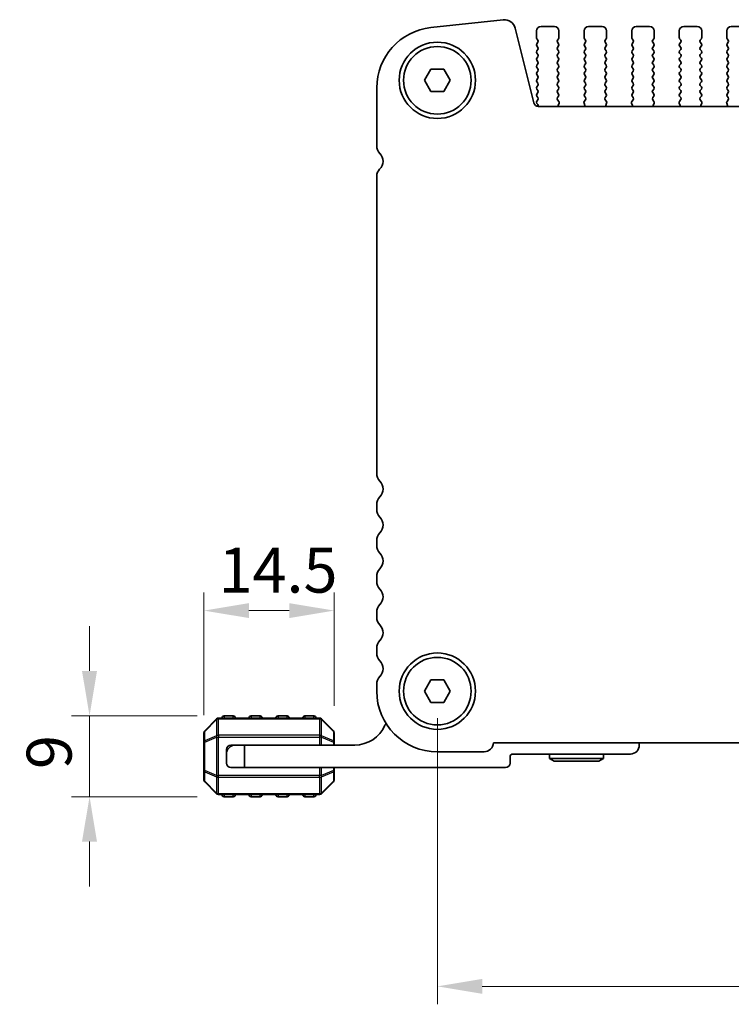
# Model space of a CAD drawing. Units: millimetres. Extents: x 0 to 5599, y 0 to 843.
# Drawn here: x 1181 to 1260, y 295 to 404 of the extents above; entities that cross this region are included whole.
import ezdxf

# ---------------------------------------------------------------- set-up
doc = ezdxf.new("R2010")
doc.units = ezdxf.units.MM
for name, color, linetype, lineweight in [('Dimension (ISO)', 7, 'Continuous', 18), ('Visible (ISO)', 7, 'Continuous', 35), ('Visible Narrow (ISO)', 7, 'Continuous', 25)]:
    doc.layers.add(name, color=color, linetype=linetype, lineweight=lineweight)
doc.styles.add('Note Text (TK)', font='MS PGothic.ttf')
doc.dimstyles.new('Default - Method 1b (TK)', dxfattribs={"dimscale": 2, "dimtxt": 2.5, "dimasz": 2.5, "dimexe": 1, "dimexo": 1.5, "dimgap": 1, "dimtad": 1, "dimtoh": 1, "dimrnd": 1e-08, "dimdsep": 46, "dimtxsty": 'Note Text (TK)', "dimcen": 0.09, "dimdle": 5, "dimclrd": 100, "dimclre": 100, "dimclrt": 7, "dimadec": 1, "dimazin": 1, "dimtfac": 1, "dimtmove": 0, "dimatfit": 3, "dimfxl": 1, "dimtolj": 1, "dimlwd": -1, "dimlwe": -1, "dimarcsym": 0})

# ---------------------------------------------------------------- blocks, each defined once
blk = doc.blocks.new('*D42')
at = {"layer": 'Defpoints', "color": 0}
for p in [(1227.15, 329.6), (1400.15, 325.84), (1400.15, 296.74)]:
    blk.add_point(p, dxfattribs=at)
at = {"layer": 'Dimension (ISO)', "color": 100}
for p, q in [((1227.15, 326.6), (1227.15, 294.74)), ((1400.15, 322.84), (1400.15, 294.74)), ((1232.15, 296.74), (1395.15, 296.74))]:
    blk.add_line(p, q, dxfattribs=at)
for points in [[(1232.15, 297.57), (1232.15, 295.91), (1227.15, 296.74)], [(1395.15, 297.57), (1395.15, 295.91), (1400.15, 296.74)]]:
    blk.add_solid(points, dxfattribs=at)
at = {"layer": 'Dimension (ISO)', "color": 7, "insert": (1308.77, 301.24), "char_height": 5, "attachment_point": 4, "style": 'Note Text (TK)'}
blk.add_mtext('\\A1;173', dxfattribs=at)
blk = doc.blocks.new('*D43')
at = {"layer": 'Defpoints', "color": 0}
for p in [(1203.4, 326.85), (1188.4, 317.85), (1203.4, 317.85)]:
    blk.add_point(p, dxfattribs=at)
at = {"layer": 'Dimension (ISO)', "color": 100}
for p, q in [((1188.4, 331.85), (1188.4, 336.85)), ((1200.4, 326.85), (1186.4, 326.85)), ((1188.4, 326.85), (1188.4, 317.85)), ((1200.4, 317.85), (1186.4, 317.85)), ((1188.4, 312.85), (1188.4, 307.85))]:
    blk.add_line(p, q, dxfattribs=at)
for points in [[(1187.56, 331.85), (1189.23, 331.85), (1188.4, 326.85)], [(1187.56, 312.85), (1189.23, 312.85), (1188.4, 317.85)]]:
    blk.add_solid(points, dxfattribs=at)
at = {"layer": 'Dimension (ISO)', "color": 7, "insert": (1183.9, 320.93), "char_height": 5, "attachment_point": 4, "rotation": 90, "style": 'Note Text (TK)'}
blk.add_mtext('\\A1;9', dxfattribs=at)
blk = doc.blocks.new('*D44')
at = {"layer": 'Defpoints', "color": 0}
for p in [(1215.65, 338.57), (1215.65, 324.98), (1201.15, 323.93)]:
    blk.add_point(p, dxfattribs=at)
at = {"layer": 'Dimension (ISO)', "color": 100}
for p, q in [((1201.15, 326.93), (1201.15, 340.57)), ((1215.65, 327.98), (1215.65, 340.57)), ((1206.15, 338.57), (1210.65, 338.57))]:
    blk.add_line(p, q, dxfattribs=at)
for points in [[(1206.15, 339.4), (1206.15, 337.74), (1201.15, 338.57)], [(1210.65, 339.4), (1210.65, 337.74), (1215.65, 338.57)]]:
    blk.add_solid(points, dxfattribs=at)
at = {"layer": 'Dimension (ISO)', "color": 7, "insert": (1202.77, 343.07), "char_height": 5, "attachment_point": 4, "style": 'Note Text (TK)'}
blk.add_mtext('\\A1;14.5', dxfattribs=at)

msp = doc.modelspace()

# ---------------------------------------------------------------- linework, layer by layer
at = {"layer": 'Visible (ISO)'}
for p, q in [((1234.4721, 404.3442), (1226.4224, 403.4753)), ((1237.8934, 395.0843), (1235.8191, 403.4038)), ((1240.1968, 403.6021), (1238.6968, 403.6021)), ((1245.4968, 403.6021), (1243.9968, 403.6021)), ((1250.7968, 403.6021), (1249.2968, 403.6021)), ((1256.0968, 403.6021), (1254.5968, 403.6021)), ((1261.3968, 403.6021), (1259.8968, 403.6021)), ((1238.1968, 403.1021), (1238.1968, 402.3521)), ((1240.6968, 402.3521), (1240.6968, 403.1021)), ((1243.4968, 403.1021), (1243.4968, 402.3521)), ((1245.9968, 402.3521), (1245.9968, 403.1021)), ((1248.7968, 403.1021), (1248.7968, 402.3521)), ((1251.2968, 402.3521), (1251.2968, 403.1021)), ((1254.0968, 403.1021), (1254.0968, 402.3521)), ((1256.5968, 402.3521), (1256.5968, 403.1021)), ((1259.3968, 403.1021), (1259.3968, 402.3521)), ((1238.2368, 402.2321), (1238.3568, 402.0721)), ((1238.3568, 401.8321), (1238.2368, 401.6721)), ((1238.2368, 401.4321), (1238.3568, 401.2721)), ((1240.5368, 402.0721), (1240.6568, 402.2321)), ((1240.6568, 401.6721), (1240.5368, 401.8321)), ((1240.5368, 401.2721), (1240.6568, 401.4321)), ((1243.5368, 402.2321), (1243.6568, 402.0721)), ((1243.6568, 401.8321), (1243.5368, 401.6721)), ((1243.5368, 401.4321), (1243.6568, 401.2721)), ((1245.8368, 402.0721), (1245.9568, 402.2321)), ((1245.9568, 401.6721), (1245.8368, 401.8321)), ((1245.8368, 401.2721), (1245.9568, 401.4321)), ((1248.8368, 402.2321), (1248.9568, 402.0721)), ((1248.9568, 401.8321), (1248.8368, 401.6721)), ((1248.8368, 401.4321), (1248.9568, 401.2721)), ((1251.1368, 402.0721), (1251.2568, 402.2321)), ((1251.2568, 401.6721), (1251.1368, 401.8321)), ((1251.1368, 401.2721), (1251.2568, 401.4321)), ((1254.1368, 402.2321), (1254.2568, 402.0721)), ((1254.2568, 401.8321), (1254.1368, 401.6721)), ((1254.1368, 401.4321), (1254.2568, 401.2721)), ((1256.4368, 402.0721), (1256.5568, 402.2321)), ((1256.5568, 401.6721), (1256.4368, 401.8321)), ((1256.4368, 401.2721), (1256.5568, 401.4321)), ((1259.4368, 402.2321), (1259.5568, 402.0721)), ((1259.5568, 401.8321), (1259.4368, 401.6721)), ((1259.4368, 401.4321), (1259.5568, 401.2721)), ((1238.3568, 401.0321), (1238.2368, 400.8721)), ((1238.2368, 400.6321), (1238.3568, 400.4721)), ((1238.3568, 400.2321), (1238.2368, 400.0721)), ((1240.6568, 400.8721), (1240.5368, 401.0321)), ((1240.5368, 400.4721), (1240.6568, 400.6321)), ((1240.6568, 400.0721), (1240.5368, 400.2321)), ((1243.6568, 401.0321), (1243.5368, 400.8721)), ((1243.5368, 400.6321), (1243.6568, 400.4721)), ((1243.6568, 400.2321), (1243.5368, 400.0721)), ((1245.9568, 400.8721), (1245.8368, 401.0321)), ((1245.8368, 400.4721), (1245.9568, 400.6321)), ((1245.9568, 400.0721), (1245.8368, 400.2321)), ((1248.9568, 401.0321), (1248.8368, 400.8721)), ((1248.8368, 400.6321), (1248.9568, 400.4721)), ((1248.9568, 400.2321), (1248.8368, 400.0721)), ((1251.2568, 400.8721), (1251.1368, 401.0321)), ((1251.1368, 400.4721), (1251.2568, 400.6321)), ((1251.2568, 400.0721), (1251.1368, 400.2321)), ((1254.2568, 401.0321), (1254.1368, 400.8721)), ((1254.1368, 400.6321), (1254.2568, 400.4721)), ((1254.2568, 400.2321), (1254.1368, 400.0721)), ((1256.5568, 400.8721), (1256.4368, 401.0321)), ((1256.4368, 400.4721), (1256.5568, 400.6321)), ((1256.5568, 400.0721), (1256.4368, 400.2321)), ((1259.5568, 401.0321), (1259.4368, 400.8721)), ((1259.4368, 400.6321), (1259.5568, 400.4721)), ((1259.5568, 400.2321), (1259.4368, 400.0721)), ((1238.2368, 399.8321), (1238.3568, 399.6721)), ((1238.3568, 399.4321), (1238.2368, 399.2721)), ((1238.2368, 399.0321), (1238.3568, 398.8721)), ((1240.5368, 399.6721), (1240.6568, 399.8321)), ((1240.6568, 399.2721), (1240.5368, 399.4321)), ((1240.5368, 398.8721), (1240.6568, 399.0321)), ((1243.5368, 399.8321), (1243.6568, 399.6721)), ((1243.6568, 399.4321), (1243.5368, 399.2721)), ((1243.5368, 399.0321), (1243.6568, 398.8721)), ((1245.8368, 399.6721), (1245.9568, 399.8321)), ((1245.9568, 399.2721), (1245.8368, 399.4321)), ((1245.8368, 398.8721), (1245.9568, 399.0321)), ((1248.8368, 399.8321), (1248.9568, 399.6721)), ((1248.9568, 399.4321), (1248.8368, 399.2721)), ((1248.8368, 399.0321), (1248.9568, 398.8721)), ((1251.1368, 399.6721), (1251.2568, 399.8321)), ((1251.2568, 399.2721), (1251.1368, 399.4321)), ((1251.1368, 398.8721), (1251.2568, 399.0321)), ((1254.1368, 399.8321), (1254.2568, 399.6721)), ((1254.2568, 399.4321), (1254.1368, 399.2721)), ((1254.1368, 399.0321), (1254.2568, 398.8721)), ((1256.4368, 399.6721), (1256.5568, 399.8321)), ((1256.5568, 399.2721), (1256.4368, 399.4321)), ((1256.4368, 398.8721), (1256.5568, 399.0321)), ((1259.4368, 399.8321), (1259.5568, 399.6721)), ((1259.5568, 399.4321), (1259.4368, 399.2721)), ((1259.4368, 399.0321), (1259.5568, 398.8721)), ((1225.7034, 397.6019), (1226.4251, 398.8519)), ((1226.4251, 398.8519), (1227.8685, 398.8519)), ((1227.8685, 398.8519), (1228.5901, 397.6019)), ((1238.3568, 398.6321), (1238.2368, 398.4721)), ((1238.2368, 398.2321), (1238.3568, 398.0721)), ((1240.6568, 398.4721), (1240.5368, 398.6321)), ((1240.5368, 398.0721), (1240.6568, 398.2321)), ((1243.6568, 398.6321), (1243.5368, 398.4721)), ((1243.5368, 398.2321), (1243.6568, 398.0721)), ((1245.9568, 398.4721), (1245.8368, 398.6321)), ((1245.8368, 398.0721), (1245.9568, 398.2321)), ((1248.9568, 398.6321), (1248.8368, 398.4721)), ((1248.8368, 398.2321), (1248.9568, 398.0721)), ((1251.2568, 398.4721), (1251.1368, 398.6321)), ((1251.1368, 398.0721), (1251.2568, 398.2321)), ((1254.2568, 398.6321), (1254.1368, 398.4721)), ((1254.1368, 398.2321), (1254.2568, 398.0721)), ((1256.5568, 398.4721), (1256.4368, 398.6321)), ((1256.4368, 398.0721), (1256.5568, 398.2321)), ((1259.5568, 398.6321), (1259.4368, 398.4721)), ((1259.4368, 398.2321), (1259.5568, 398.0721)), ((1226.4251, 396.3519), (1225.7034, 397.6019)), ((1228.5901, 397.6019), (1227.8685, 396.3519)), ((1238.3568, 397.8321), (1238.2368, 397.6721)), ((1238.2368, 397.4321), (1238.3568, 397.2721)), ((1238.3568, 397.0321), (1238.2368, 396.8721)), ((1240.6568, 397.6721), (1240.5368, 397.8321)), ((1240.5368, 397.2721), (1240.6568, 397.4321)), ((1240.6568, 396.8721), (1240.5368, 397.0321)), ((1243.6568, 397.8321), (1243.5368, 397.6721)), ((1243.5368, 397.4321), (1243.6568, 397.2721)), ((1243.6568, 397.0321), (1243.5368, 396.8721)), ((1245.9568, 397.6721), (1245.8368, 397.8321)), ((1245.8368, 397.2721), (1245.9568, 397.4321)), ((1245.9568, 396.8721), (1245.8368, 397.0321)), ((1248.9568, 397.8321), (1248.8368, 397.6721)), ((1248.8368, 397.4321), (1248.9568, 397.2721)), ((1248.9568, 397.0321), (1248.8368, 396.8721)), ((1251.2568, 397.6721), (1251.1368, 397.8321)), ((1251.1368, 397.2721), (1251.2568, 397.4321)), ((1251.2568, 396.8721), (1251.1368, 397.0321)), ((1254.2568, 397.8321), (1254.1368, 397.6721)), ((1254.1368, 397.4321), (1254.2568, 397.2721)), ((1254.2568, 397.0321), (1254.1368, 396.8721)), ((1256.5568, 397.6721), (1256.4368, 397.8321)), ((1256.4368, 397.2721), (1256.5568, 397.4321)), ((1256.5568, 396.8721), (1256.4368, 397.0321)), ((1259.5568, 397.8321), (1259.4368, 397.6721)), ((1259.4368, 397.4321), (1259.5568, 397.2721)), ((1259.5568, 397.0321), (1259.4368, 396.8721)), ((1220.3968, 396.7643), (1220.3968, 390.3368)), ((1227.8685, 396.3519), (1226.4251, 396.3519)), ((1238.2368, 396.6321), (1238.3568, 396.4721)), ((1238.3568, 396.2321), (1238.2368, 396.0721)), ((1238.2368, 395.8321), (1238.3568, 395.6721)), ((1240.5368, 396.4721), (1240.6568, 396.6321)), ((1240.6568, 396.0721), (1240.5368, 396.2321)), ((1240.5384, 395.6743), (1240.6568, 395.8321)), ((1243.5368, 396.6321), (1243.6568, 396.4721)), ((1243.6568, 396.2321), (1243.5368, 396.0721)), ((1243.5368, 395.8321), (1243.6551, 395.6743)), ((1245.8368, 396.4721), (1245.9568, 396.6321)), ((1245.9568, 396.0721), (1245.8368, 396.2321)), ((1245.8384, 395.6743), (1245.9568, 395.8321)), ((1248.8368, 396.6321), (1248.9568, 396.4721)), ((1248.9568, 396.2321), (1248.8368, 396.0721)), ((1248.8368, 395.8321), (1248.9551, 395.6743)), ((1251.1368, 396.4721), (1251.2568, 396.6321)), ((1251.2568, 396.0721), (1251.1368, 396.2321)), ((1251.1384, 395.6743), (1251.2568, 395.8321)), ((1254.1368, 396.6321), (1254.2568, 396.4721)), ((1254.2568, 396.2321), (1254.1368, 396.0721)), ((1254.1368, 395.8321), (1254.2551, 395.6743)), ((1256.4368, 396.4721), (1256.5568, 396.6321)), ((1256.5568, 396.0721), (1256.4368, 396.2321)), ((1256.4384, 395.6743), (1256.5568, 395.8321)), ((1259.4368, 396.6321), (1259.5568, 396.4721)), ((1259.5568, 396.2321), (1259.4368, 396.0721)), ((1259.4368, 395.8321), (1259.5551, 395.6743)), ((1238.3568, 395.4321), (1238.2368, 395.2721)), ((1238.2368, 395.0321), (1238.335, 394.901)), ((1388.915, 394.7053), (1238.3785, 394.7053)), ((1240.6761, 395.2572), (1240.5406, 395.4315)), ((1240.6055, 394.8156), (1240.7038, 395.0597)), ((1243.4897, 395.0597), (1243.588, 394.8156)), ((1243.653, 395.4315), (1243.5174, 395.2572)), ((1245.9761, 395.2572), (1245.8406, 395.4315)), ((1245.9055, 394.8156), (1246.0038, 395.0597)), ((1248.7897, 395.0597), (1248.888, 394.8156)), ((1248.953, 395.4315), (1248.8174, 395.2572)), ((1251.2761, 395.2572), (1251.1406, 395.4315)), ((1251.2055, 394.8156), (1251.3038, 395.0597)), ((1254.0897, 395.0597), (1254.188, 394.8156)), ((1254.253, 395.4315), (1254.1174, 395.2572)), ((1256.5761, 395.2572), (1256.4406, 395.4315)), ((1256.5055, 394.8156), (1256.6038, 395.0597)), ((1259.3897, 395.0597), (1259.488, 394.8156)), ((1259.553, 395.4315), (1259.4174, 395.2572)), ((1220.3968, 386.9496), (1220.3968, 353.8368)), ((1220.3968, 350.367), (1220.3968, 349.8368)), ((1220.3968, 346.367), (1220.3968, 345.8368)), ((1220.3968, 342.367), (1220.3968, 341.8368)), ((1220.3968, 338.367), (1220.3968, 337.8368)), ((1220.3968, 334.367), (1220.3968, 333.8368)), ((1220.3968, 330.367), (1220.3968, 329.6019)), ((1225.7034, 329.6019), (1226.4251, 330.8519)), ((1226.4251, 330.8519), (1227.8685, 330.8519)), ((1227.8685, 330.8519), (1228.5901, 329.6019)), ((1226.4251, 328.3519), (1225.7034, 329.6019)), ((1228.5901, 329.6019), (1227.8685, 328.3519)), ((1227.8685, 328.3519), (1226.4251, 328.3519)), ((1204.3973, 326.8519), (1203.3973, 326.8519)), ((1207.3973, 326.8519), (1206.3973, 326.8519)), ((1210.3973, 326.8519), (1209.3973, 326.8519)), ((1213.3973, 326.8519), (1212.3973, 326.8519)), ((1202.5594, 326.514), (1201.2351, 325.1898)), ((1214.023, 326.6019), (1202.7715, 326.6019)), ((1215.5594, 325.1898), (1214.2351, 326.514)), ((1201.1473, 324.9776), (1201.1473, 323.9291)), ((1215.6473, 323.9291), (1215.6473, 324.9776)), ((1201.1473, 323.9291), (1201.1473, 320.7747)), ((1204.1473, 323.6019), (1204.6473, 323.6019)), ((1204.6473, 323.6019), (1205.6473, 323.6019)), ((1205.6473, 323.6019), (1205.6473, 321.1019)), ((1217.9473, 323.6019), (1205.6473, 323.6019)), ((1215.6473, 323.6019), (1215.6473, 323.9291)), ((1233.3956, 323.8519), (1393.898, 323.8519)), ((1249.6473, 323.6019), (1249.6473, 323.8519)), ((1203.6473, 322.6019), (1203.6473, 323.1019)), ((1203.6473, 321.6019), (1203.6473, 322.6019)), ((1227.1468, 322.8519), (1232.3468, 322.8519)), ((1235.2473, 321.6019), (1235.2473, 322.3019)), ((1235.5473, 322.6019), (1248.6473, 322.6019)), ((1239.6473, 322.6019), (1239.6473, 322.1019)), ((1245.6473, 322.6019), (1245.6473, 322.1019)), ((1245.6473, 322.1019), (1239.6473, 322.1019)), ((1240.1669, 321.8019), (1239.6473, 322.1019)), ((1240.1669, 321.8019), (1245.1277, 321.8019)), ((1245.1277, 321.8019), (1245.6473, 322.1019)), ((1201.1473, 320.7747), (1201.1473, 319.7262)), ((1205.6473, 321.1019), (1204.1473, 321.1019)), ((1205.6473, 321.1019), (1234.7473, 321.1019)), ((1215.6473, 320.7747), (1215.6473, 321.1019)), ((1215.6473, 319.7262), (1215.6473, 320.7747)), ((1201.2351, 319.514), (1202.5594, 318.1898)), ((1214.2351, 318.1898), (1215.5594, 319.514)), ((1202.7715, 318.1019), (1214.023, 318.1019)), ((1203.3973, 317.8519), (1204.3973, 317.8519)), ((1206.3973, 317.8519), (1207.3973, 317.8519)), ((1209.3973, 317.8519), (1210.3973, 317.8519)), ((1212.3973, 317.8519), (1213.3973, 317.8519))]:
    msp.add_line(p, q, dxfattribs=at)
for centre, radius in [((1227.1468, 397.6019), 4.25), ((1227.1468, 397.6019), 3.765), ((1227.1468, 329.6019), 4.25), ((1227.1468, 329.6019), 3.765)]:
    msp.add_circle(centre, radius, dxfattribs=at)
for centre, radius, start, end in [((1227.1468, 396.7643), 6.75, 96.160417, 180), ((1234.6063, 403.1014), 1.25, 14, 96.160417), ((1238.6968, 403.1021), 0.5, 90, 180), ((1240.1968, 403.1021), 0.5, 0, 90), ((1243.9968, 403.1021), 0.5, 90, 180), ((1245.4968, 403.1021), 0.5, 0, 90), ((1249.2968, 403.1021), 0.5, 90, 180), ((1250.7968, 403.1021), 0.5, 0, 90), ((1254.5968, 403.1021), 0.5, 90, 180), ((1256.0968, 403.1021), 0.5, 0, 90), ((1259.8968, 403.1021), 0.5, 90, 180), ((1238.3968, 402.3521), 0.2, 180, 216.869898), ((1240.4968, 402.3521), 0.2, 323.130102, 0), ((1243.6968, 402.3521), 0.2, 180, 216.869898), ((1245.7968, 402.3521), 0.2, 323.130102, 0), ((1248.9968, 402.3521), 0.2, 180, 216.869898), ((1251.0968, 402.3521), 0.2, 323.130102, 0), ((1254.2968, 402.3521), 0.2, 180, 216.869898), ((1256.3968, 402.3521), 0.2, 323.130102, 0), ((1259.5968, 402.3521), 0.2, 180, 216.869898), ((1238.3968, 401.5521), 0.2, 143.130102, 216.869898), ((1238.1968, 401.9521), 0.2, 323.130102, 36.869898), ((1238.1968, 401.1521), 0.2, 323.130102, 36.869898), ((1240.6968, 401.9521), 0.2, 143.130102, 216.869898), ((1240.6968, 401.1521), 0.2, 143.130102, 216.869898), ((1240.4968, 401.5521), 0.2, 323.130102, 36.869898), ((1243.6968, 401.5521), 0.2, 143.130102, 216.869898), ((1243.4968, 401.9521), 0.2, 323.130102, 36.869898), ((1243.4968, 401.1521), 0.2, 323.130102, 36.869898), ((1245.9968, 401.9521), 0.2, 143.130102, 216.869898), ((1245.9968, 401.1521), 0.2, 143.130102, 216.869898), ((1245.7968, 401.5521), 0.2, 323.130102, 36.869898), ((1248.9968, 401.5521), 0.2, 143.130102, 216.869898), ((1248.7968, 401.9521), 0.2, 323.130102, 36.869898), ((1248.7968, 401.1521), 0.2, 323.130102, 36.869898), ((1251.2968, 401.9521), 0.2, 143.130102, 216.869898), ((1251.2968, 401.1521), 0.2, 143.130102, 216.869898), ((1251.0968, 401.5521), 0.2, 323.130102, 36.869898), ((1254.2968, 401.5521), 0.2, 143.130102, 216.869898), ((1254.0968, 401.9521), 0.2, 323.130102, 36.869898), ((1254.0968, 401.1521), 0.2, 323.130102, 36.869898), ((1256.5968, 401.9521), 0.2, 143.130102, 216.869898), ((1256.5968, 401.1521), 0.2, 143.130102, 216.869898), ((1256.3968, 401.5521), 0.2, 323.130102, 36.869898), ((1259.5968, 401.5521), 0.2, 143.130102, 216.869898), ((1259.3968, 401.9521), 0.2, 323.130102, 36.869898), ((1259.3968, 401.1521), 0.2, 323.130102, 36.869898), ((1238.3968, 400.7521), 0.2, 143.130102, 216.869898), ((1238.1968, 400.3521), 0.2, 323.130102, 36.869898), ((1240.6968, 400.3521), 0.2, 143.130102, 216.869898), ((1240.4968, 400.7521), 0.2, 323.130102, 36.869898), ((1243.6968, 400.7521), 0.2, 143.130102, 216.869898), ((1243.4968, 400.3521), 0.2, 323.130102, 36.869898), ((1245.9968, 400.3521), 0.2, 143.130102, 216.869898), ((1245.7968, 400.7521), 0.2, 323.130102, 36.869898), ((1248.9968, 400.7521), 0.2, 143.130102, 216.869898), ((1248.7968, 400.3521), 0.2, 323.130102, 36.869898), ((1251.2968, 400.3521), 0.2, 143.130102, 216.869898), ((1251.0968, 400.7521), 0.2, 323.130102, 36.869898), ((1254.2968, 400.7521), 0.2, 143.130102, 216.869898), ((1254.0968, 400.3521), 0.2, 323.130102, 36.869898), ((1256.5968, 400.3521), 0.2, 143.130102, 216.869898), ((1256.3968, 400.7521), 0.2, 323.130102, 36.869898), ((1259.5968, 400.7521), 0.2, 143.130102, 216.869898), ((1259.3968, 400.3521), 0.2, 323.130102, 36.869898), ((1238.3968, 399.9521), 0.2, 143.130102, 216.869898), ((1238.3968, 399.1521), 0.2, 143.130102, 216.869898), ((1238.1968, 399.5521), 0.2, 323.130102, 36.869898), ((1240.6968, 399.5521), 0.2, 143.130102, 216.869898), ((1240.4968, 399.9521), 0.2, 323.130102, 36.869898), ((1240.4968, 399.1521), 0.2, 323.130102, 36.869898), ((1243.6968, 399.9521), 0.2, 143.130102, 216.869898), ((1243.6968, 399.1521), 0.2, 143.130102, 216.869898), ((1243.4968, 399.5521), 0.2, 323.130102, 36.869898), ((1245.9968, 399.5521), 0.2, 143.130102, 216.869898), ((1245.7968, 399.9521), 0.2, 323.130102, 36.869898), ((1245.7968, 399.1521), 0.2, 323.130102, 36.869898), ((1248.9968, 399.9521), 0.2, 143.130102, 216.869898), ((1248.9968, 399.1521), 0.2, 143.130102, 216.869898), ((1248.7968, 399.5521), 0.2, 323.130102, 36.869898), ((1251.2968, 399.5521), 0.2, 143.130102, 216.869898), ((1251.0968, 399.9521), 0.2, 323.130102, 36.869898), ((1251.0968, 399.1521), 0.2, 323.130102, 36.869898), ((1254.2968, 399.9521), 0.2, 143.130102, 216.869898), ((1254.2968, 399.1521), 0.2, 143.130102, 216.869898), ((1254.0968, 399.5521), 0.2, 323.130102, 36.869898), ((1256.5968, 399.5521), 0.2, 143.130102, 216.869898), ((1256.3968, 399.9521), 0.2, 323.130102, 36.869898), ((1256.3968, 399.1521), 0.2, 323.130102, 36.869898), ((1259.5968, 399.9521), 0.2, 143.130102, 216.869898), ((1259.5968, 399.1521), 0.2, 143.130102, 216.869898), ((1259.3968, 399.5521), 0.2, 323.130102, 36.869898), ((1238.3968, 398.3521), 0.2, 143.130102, 216.869898), ((1238.1968, 398.7521), 0.2, 323.130102, 36.869898), ((1238.1968, 397.9521), 0.2, 323.130102, 36.869898), ((1240.6968, 398.7521), 0.2, 143.130102, 216.869898), ((1240.6968, 397.9521), 0.2, 143.130102, 216.869898), ((1240.4968, 398.3521), 0.2, 323.130102, 36.869898), ((1243.6968, 398.3521), 0.2, 143.130102, 216.869898), ((1243.4968, 398.7521), 0.2, 323.130102, 36.869898), ((1243.4968, 397.9521), 0.2, 323.130102, 36.869898), ((1245.9968, 398.7521), 0.2, 143.130102, 216.869898), ((1245.9968, 397.9521), 0.2, 143.130102, 216.869898), ((1245.7968, 398.3521), 0.2, 323.130102, 36.869898), ((1248.9968, 398.3521), 0.2, 143.130102, 216.869898), ((1248.7968, 398.7521), 0.2, 323.130102, 36.869898), ((1248.7968, 397.9521), 0.2, 323.130102, 36.869898), ((1251.2968, 398.7521), 0.2, 143.130102, 216.869898), ((1251.2968, 397.9521), 0.2, 143.130102, 216.869898), ((1251.0968, 398.3521), 0.2, 323.130102, 36.869898), ((1254.2968, 398.3521), 0.2, 143.130102, 216.869898), ((1254.0968, 398.7521), 0.2, 323.130102, 36.869898), ((1254.0968, 397.9521), 0.2, 323.130102, 36.869898), ((1256.5968, 398.7521), 0.2, 143.130102, 216.869898), ((1256.5968, 397.9521), 0.2, 143.130102, 216.869898), ((1256.3968, 398.3521), 0.2, 323.130102, 36.869898), ((1259.5968, 398.3521), 0.2, 143.130102, 216.869898), ((1259.3968, 398.7521), 0.2, 323.130102, 36.869898), ((1259.3968, 397.9521), 0.2, 323.130102, 36.869898), ((1238.3968, 397.5521), 0.2, 143.130102, 216.869898), ((1238.3968, 396.7521), 0.2, 143.130102, 216.869898), ((1238.1968, 397.1521), 0.2, 323.130102, 36.869898), ((1240.6968, 397.1521), 0.2, 143.130102, 216.869898), ((1240.4968, 397.5521), 0.2, 323.130102, 36.869898), ((1240.4968, 396.7521), 0.2, 323.130102, 36.869898), ((1243.6968, 397.5521), 0.2, 143.130102, 216.869898), ((1243.6968, 396.7521), 0.2, 143.130102, 216.869898), ((1243.4968, 397.1521), 0.2, 323.130102, 36.869898), ((1245.9968, 397.1521), 0.2, 143.130102, 216.869898), ((1245.7968, 397.5521), 0.2, 323.130102, 36.869898), ((1245.7968, 396.7521), 0.2, 323.130102, 36.869898), ((1248.9968, 397.5521), 0.2, 143.130102, 216.869898), ((1248.9968, 396.7521), 0.2, 143.130102, 216.869898), ((1248.7968, 397.1521), 0.2, 323.130102, 36.869898), ((1251.2968, 397.1521), 0.2, 143.130102, 216.869898), ((1251.0968, 397.5521), 0.2, 323.130102, 36.869898), ((1251.0968, 396.7521), 0.2, 323.130102, 36.869898), ((1254.2968, 397.5521), 0.2, 143.130102, 216.869898), ((1254.2968, 396.7521), 0.2, 143.130102, 216.869898), ((1254.0968, 397.1521), 0.2, 323.130102, 36.869898), ((1256.5968, 397.1521), 0.2, 143.130102, 216.869898), ((1256.3968, 397.5521), 0.2, 323.130102, 36.869898), ((1256.3968, 396.7521), 0.2, 323.130102, 36.869898), ((1259.5968, 397.5521), 0.2, 143.130102, 216.869898), ((1259.5968, 396.7521), 0.2, 143.130102, 216.869898), ((1259.3968, 397.1521), 0.2, 323.130102, 36.869898), ((1238.3968, 395.9521), 0.2, 143.130102, 216.869898), ((1238.1968, 396.3521), 0.2, 323.130102, 36.869898), ((1240.6968, 396.3521), 0.2, 143.130102, 216.869898), ((1240.4968, 395.9521), 0.2, 323.130102, 36.869898), ((1243.6968, 395.9521), 0.2, 143.130102, 216.869898), ((1243.4968, 396.3521), 0.2, 323.130102, 36.869898), ((1245.9968, 396.3521), 0.2, 143.130102, 216.869898), ((1245.7968, 395.9521), 0.2, 323.130102, 36.869898), ((1248.9968, 395.9521), 0.2, 143.130102, 216.869898), ((1248.7968, 396.3521), 0.2, 323.130102, 36.869898), ((1251.2968, 396.3521), 0.2, 143.130102, 216.869898), ((1251.0968, 395.9521), 0.2, 323.130102, 36.869898), ((1254.2968, 395.9521), 0.2, 143.130102, 216.869898), ((1254.0968, 396.3521), 0.2, 323.130102, 36.869898), ((1256.5968, 396.3521), 0.2, 143.130102, 216.869898), ((1256.3968, 395.9521), 0.2, 323.130102, 36.869898), ((1259.5968, 395.9521), 0.2, 143.130102, 216.869898), ((1259.3968, 396.3521), 0.2, 323.130102, 36.869898), ((1238.3785, 395.2053), 0.5, 194, 270), ((1238.3968, 395.1521), 0.2, 143.130102, 216.869898), ((1238.175, 394.781), 0.2, 337.861881, 36.869898), ((1238.1968, 395.5521), 0.2, 323.130102, 36.869898), ((1240.6984, 395.5543), 0.2, 143.130102, 217.881812), ((1240.791, 394.7409), 0.2, 158.069777, 190.249515), ((1240.5183, 395.1344), 0.2, 338.069777, 37.881812), ((1243.6753, 395.1344), 0.2, 142.118188, 201.930223), ((1243.4025, 394.7409), 0.2, 349.750485, 21.930223), ((1243.4951, 395.5543), 0.2, 322.118188, 36.869898), ((1245.9984, 395.5543), 0.2, 143.130102, 217.881812), ((1246.091, 394.7409), 0.2, 158.069777, 190.249515), ((1245.8183, 395.1344), 0.2, 338.069777, 37.881812), ((1248.9753, 395.1344), 0.2, 142.118188, 201.930223), ((1248.7025, 394.7409), 0.2, 349.750485, 21.930223), ((1248.7951, 395.5543), 0.2, 322.118188, 36.869898), ((1251.2984, 395.5543), 0.2, 143.130102, 217.881812), ((1251.391, 394.7409), 0.2, 158.069777, 190.249515), ((1251.1183, 395.1344), 0.2, 338.069777, 37.881812), ((1254.2753, 395.1344), 0.2, 142.118188, 201.930223), ((1254.0025, 394.7409), 0.2, 349.750485, 21.930223), ((1254.0951, 395.5543), 0.2, 322.118188, 36.869898), ((1256.5984, 395.5543), 0.2, 143.130102, 217.881812), ((1256.691, 394.7409), 0.2, 158.069777, 190.249515), ((1256.4183, 395.1344), 0.2, 338.069777, 37.881812), ((1259.5753, 395.1344), 0.2, 142.118188, 201.930223), ((1259.3025, 394.7409), 0.2, 349.750486, 21.930223), ((1259.3951, 395.5543), 0.2, 322.118188, 36.869898), ((1221.6468, 390.3368), 1.25, 180, 223.94552), ((1219.8468, 388.6019), 1.25, 314.07921, 43.94552), ((1221.4468, 386.9496), 1.05, 134.07921, 180), ((1221.6468, 353.8368), 1.25, 180, 223.94552), ((1219.8468, 352.1019), 1.25, 316.05448, 43.94552), ((1221.6468, 350.367), 1.25, 136.05448, 180), ((1221.6468, 349.8368), 1.25, 180, 223.94552), ((1219.8468, 348.1019), 1.25, 316.05448, 43.94552), ((1221.6468, 346.367), 1.25, 136.05448, 180), ((1221.6468, 345.8368), 1.25, 180, 223.94552), ((1219.8468, 344.1019), 1.25, 316.05448, 43.94552), ((1221.6468, 342.367), 1.25, 136.05448, 180), ((1221.6468, 341.8368), 1.25, 180, 223.94552), ((1219.8468, 340.1019), 1.25, 316.05448, 43.94552), ((1221.6468, 338.367), 1.25, 136.05448, 180), ((1221.6468, 337.8368), 1.25, 180, 223.94552), ((1219.8468, 336.1019), 1.25, 316.05448, 43.94552), ((1221.6468, 334.367), 1.25, 136.05448, 180), ((1221.6468, 333.8368), 1.25, 180, 223.94552), ((1219.8468, 332.1019), 1.25, 316.05448, 43.94552), ((1221.6468, 330.367), 1.25, 136.05448, 180), ((1227.1468, 329.6019), 6.75, 180, 270), ((1203.3973, 326.6019), 0.25, 90, 180), ((1204.3973, 326.6019), 0.25, 0, 90), ((1206.3973, 326.6019), 0.25, 90, 180), ((1207.3973, 326.6019), 0.25, 0, 90), ((1209.3973, 326.6019), 0.25, 90, 180), ((1210.3973, 326.6019), 0.25, 0, 90), ((1212.3973, 326.6019), 0.25, 90, 180), ((1213.3973, 326.6019), 0.25, 0, 90), ((1202.7715, 326.3019), 0.3, 90, 135), ((1214.023, 326.3019), 0.3, 45, 90), ((1217.9473, 327.2779), 3.676, 270, 336.336842), ((1221.7723, 325.6018), 0.5001, 130.305168, 156.336842), ((1201.4473, 324.9776), 0.3, 135, 180), ((1215.3473, 324.9776), 0.3, 0, 45), ((1204.6473, 322.6019), 1, 90, 180), ((1204.1473, 323.1019), 0.5, 90, 180), ((1232.3468, 323.9019), 1.05, 270, 357.270597), ((1248.6473, 323.6019), 1, 270, 0), ((1235.5473, 322.3019), 0.3, 90, 180), ((1204.1473, 321.6019), 0.5, 180, 270), ((1234.7473, 321.6019), 0.5, 270, 0), ((1201.4473, 319.7262), 0.3, 180, 225), ((1215.3473, 319.7262), 0.3, 315, 0), ((1202.7715, 318.4019), 0.3, 225, 270), ((1203.3973, 318.1019), 0.25, 180, 270), ((1204.3973, 318.1019), 0.25, 270, 0), ((1206.3973, 318.1019), 0.25, 180, 270), ((1207.3973, 318.1019), 0.25, 270, 0), ((1209.3973, 318.1019), 0.25, 180, 270), ((1210.3973, 318.1019), 0.25, 270, 0), ((1212.3973, 318.1019), 0.25, 180, 270), ((1213.3973, 318.1019), 0.25, 270, 0), ((1214.023, 318.4019), 0.3, 270, 315)]:
    msp.add_arc(centre, radius, start, end, dxfattribs=at)
at = {"layer": 'Visible Narrow (ISO)'}
for p, q in [((1203.3973, 326.8519), (1203.3973, 326.6019)), ((1204.3973, 326.6019), (1204.3973, 326.8519)), ((1206.3973, 326.8519), (1206.3973, 326.6019)), ((1207.3973, 326.6019), (1207.3973, 326.8519)), ((1209.3973, 326.8519), (1209.3973, 326.6019)), ((1210.3973, 326.6019), (1210.3973, 326.8519)), ((1212.3973, 326.8519), (1212.3973, 326.6019)), ((1213.3973, 326.6019), (1213.3973, 326.8519)), ((1201.2351, 325.1276), (1202.5594, 326.4519)), ((1202.5594, 326.4519), (1202.5594, 324.6276)), ((1202.7715, 326.514), (1202.7715, 326.6019)), ((1202.7715, 326.514), (1214.023, 326.514)), ((1202.7715, 324.6898), (1202.7715, 326.514)), ((1214.023, 326.514), (1214.023, 326.6019)), ((1214.023, 326.514), (1214.023, 324.6898)), ((1214.2351, 324.6276), (1214.2351, 326.4519)), ((1214.2351, 326.4519), (1215.5594, 325.1276)), ((1201.2351, 324.0791), (1201.2351, 325.1276)), ((1202.5594, 324.6276), (1201.2351, 324.0791)), ((1201.2351, 323.9291), (1202.5594, 324.4776)), ((1202.5594, 324.4776), (1202.7715, 324.4776)), ((1202.5594, 324.4776), (1202.5594, 320.2262)), ((1202.7715, 324.6898), (1202.7715, 324.4776)), ((1214.023, 324.6898), (1202.7715, 324.6898)), ((1202.7715, 320.2262), (1202.7715, 324.4776)), ((1202.7715, 324.4776), (1214.023, 324.4776)), ((1214.023, 324.6898), (1214.023, 324.4776)), ((1214.2351, 324.4776), (1214.023, 324.4776)), ((1214.023, 324.4776), (1214.023, 323.6019)), ((1215.5594, 324.0791), (1214.2351, 324.6276)), ((1214.2351, 323.6019), (1214.2351, 324.4776)), ((1214.2351, 324.4776), (1215.5594, 323.9291)), ((1215.5594, 325.1276), (1215.5594, 324.0791)), ((1201.2351, 323.9291), (1201.1473, 323.9291)), ((1201.2351, 320.7747), (1201.2351, 323.9291)), ((1215.6473, 323.9291), (1215.5594, 323.9291)), ((1215.5594, 323.9291), (1215.5594, 323.6019)), ((1201.1473, 320.7747), (1201.2351, 320.7747)), ((1202.5594, 320.2262), (1201.2351, 320.7747)), ((1201.2351, 319.5762), (1201.2351, 320.6247)), ((1201.2351, 320.6247), (1202.5594, 320.0762)), ((1202.5594, 320.2262), (1202.7715, 320.2262)), ((1202.5594, 320.0762), (1202.5594, 318.2519)), ((1202.7715, 320.014), (1202.7715, 320.2262)), ((1214.023, 320.2262), (1202.7715, 320.2262)), ((1214.023, 321.1019), (1214.023, 320.2262)), ((1214.023, 320.014), (1214.023, 320.2262)), ((1214.2351, 320.2262), (1214.023, 320.2262)), ((1214.2351, 320.2262), (1214.2351, 321.1019)), ((1215.5594, 320.7747), (1214.2351, 320.2262)), ((1214.2351, 320.0762), (1215.5594, 320.6247)), ((1214.2351, 318.2519), (1214.2351, 320.0762)), ((1215.5594, 321.1019), (1215.5594, 320.7747)), ((1215.5594, 320.7747), (1215.6473, 320.7747)), ((1215.5594, 320.6247), (1215.5594, 319.5762)), ((1202.5594, 318.2519), (1201.2351, 319.5762)), ((1202.7715, 320.014), (1214.023, 320.014)), ((1202.7715, 318.1898), (1202.7715, 320.014)), ((1214.023, 320.014), (1214.023, 318.1898)), ((1215.5594, 319.5762), (1214.2351, 318.2519)), ((1202.7715, 318.1898), (1202.7715, 318.1019)), ((1214.023, 318.1898), (1202.7715, 318.1898)), ((1203.3973, 318.1019), (1203.3973, 317.8519)), ((1204.3973, 317.8519), (1204.3973, 318.1019)), ((1206.3973, 318.1019), (1206.3973, 317.8519)), ((1207.3973, 317.8519), (1207.3973, 318.1019)), ((1209.3973, 318.1019), (1209.3973, 317.8519)), ((1210.3973, 317.8519), (1210.3973, 318.1019)), ((1212.3973, 318.1019), (1212.3973, 317.8519)), ((1213.3973, 317.8519), (1213.3973, 318.1019)), ((1214.023, 318.1898), (1214.023, 318.1019))]:
    msp.add_line(p, q, dxfattribs=at)
for centre, major_axis, ratio, start_param, end_param in [((1202.7715, 326.3019), (-0.2121, 0.2121), 0.28108464, 0, 0.54802841), ((1202.7715, 326.3019), (0.3, 0), 0.70710678, 1.57079633, 2.35619449), ((1214.023, 326.3019), (-0.3, 0), 0.70710678, 3.92699082, 4.71238898), ((1214.023, 326.3019), (0.2121, 0.2121), 0.28108464, 5.7351569, 6.28318531), ((1201.4473, 324.9776), (-0.3, 0), 0.70710678, 5.49778714, 6.28318531), ((1201.4473, 324.9776), (-0.2121, 0.2121), 0.28108464, 0, 0.54802841), ((1202.7715, 324.4776), (0.1148, -0.2772), 0.67859834, 3.89034637, 4.43837478), ((1202.7715, 324.4776), (0.3, 0), 0.70710678, 1.57079633, 2.35619449), ((1214.023, 324.4776), (-0.3, 0), 0.70710678, 3.92699082, 4.71238898), ((1214.023, 324.4776), (-0.1148, -0.2772), 0.67859834, 1.84481053, 2.39283894), ((1215.3473, 324.9776), (0.2121, 0.2121), 0.28108464, 5.7351569, 6.28318531), ((1215.3473, 324.9776), (0.3, 0), 0.70710678, 0, 0.78539816), ((1201.4473, 323.9291), (-0.3, 0), 0.70710678, 5.49778714, 6.28318531), ((1201.4473, 323.9291), (-0.1148, 0.2772), 0.67859834, 0.74875372, 1.29678212), ((1215.3473, 323.9291), (0.3, 0), 0.70710678, 0, 0.78539816), ((1215.3473, 323.9291), (-0.1148, -0.2772), 0.67859834, 1.84481053, 2.39283894), ((1201.4473, 320.7747), (-0.3, 0), 0.70710678, 0, 0.78539816), ((1201.4473, 320.7747), (0.1148, 0.2772), 0.67859834, 1.84481053, 2.39283894), ((1202.7715, 320.2262), (0.1148, 0.2772), 0.67859834, 1.84481053, 2.39283894), ((1202.7715, 320.2262), (0.3, 0), 0.70710678, 3.92699082, 4.71238898), ((1214.023, 320.2262), (-0.3, 0), 0.70710678, 1.57079633, 2.35619449), ((1214.023, 320.2262), (-0.1148, 0.2772), 0.67859834, 3.89034637, 4.43837478), ((1215.3473, 320.7747), (0.3, 0), 0.70710678, 5.49778714, 6.28318531), ((1215.3473, 320.7747), (0.1148, -0.2772), 0.67859834, 0.74875372, 1.29678212), ((1201.4473, 319.7262), (-0.3, 0), 0.70710678, 0, 0.78539816), ((1201.4473, 319.7262), (-0.2121, -0.2121), 0.28108464, 5.7351569, 6.28318531), ((1215.3473, 319.7262), (0.3, 0), 0.70710678, 5.49778714, 6.28318531), ((1215.3473, 319.7262), (0.2121, -0.2121), 0.28108464, 0, 0.54802841), ((1202.7715, 318.4019), (-0.2121, -0.2121), 0.28108464, 5.7351569, 6.28318531), ((1202.7715, 318.4019), (0.3, 0), 0.70710678, 3.92699082, 4.71238898), ((1214.023, 318.4019), (-0.3, 0), 0.70710678, 1.57079633, 2.35619449), ((1214.023, 318.4019), (0.2121, -0.2121), 0.28108464, 0, 0.54802841)]:
    msp.add_ellipse(centre, major_axis=major_axis, ratio=ratio, start_param=start_param, end_param=end_param, dxfattribs=at)

# ---------------------------------------------------------------- dimensions: what is measured, and where the dimension line sits
at = {"layer": 'Dimension (ISO)', "color": 100}
for base, p1, p2, angle, override, picture, middle in [((1215.6473, 338.5692), (1201.1473, 323.9291), (1215.6473, 324.9776), 180, {"dimtoh": 0, "dimatfit": 1}, '*D44', (1208.3973, 338.5692)), ((1188.3973, 317.8519), (1203.3973, 326.8519), (1203.3973, 317.8519), 90, {"dimtoh": 0, "dimdec": 2, "dimtp": 0, "dimtm": 0, "dimtdec": 2, "dimtofl": 1, "dimatfit": 1}, '*D43', (1188.3973, 322.3519)), ((1400.1468, 296.7411), (1227.1468, 329.6019), (1400.1468, 325.8369), 180, {"dimtoh": 0, "dimdec": 2, "dimtp": 0, "dimtm": 0, "dimtdec": 2, "dimtofl": 0, "dimatfit": 1}, '*D42', (1313.6581, 296.7411))]:
    dim = msp.add_linear_dim(base=base, p1=p1, p2=p2, angle=angle, dimstyle='Default - Method 1b (TK)', override=override, dxfattribs=at)
    dim.commit()
    dim.dimension.update_dxf_attribs({"geometry": picture, "text_midpoint": middle, "dimtype": 160})

doc.saveas('drawing.dxf')
